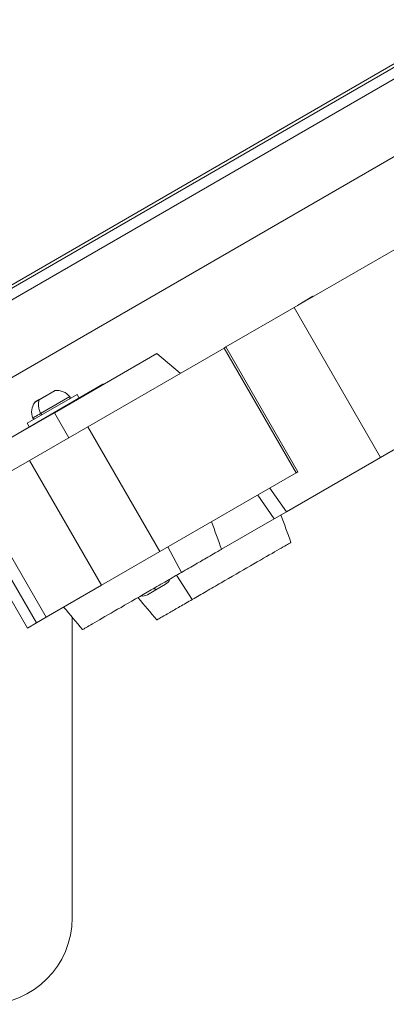
# Model space of a CAD drawing. Units: millimetres. Extents: x -18397 to 18383, y -9905 to 448.
# Drawn here: x -15979 to -15852, y -7592 to -7250 of the extents above; entities that cross this region are included whole.
import ezdxf

# ---------------------------------------------------------------- set-up
doc = ezdxf.new("R2010")
doc.units = ezdxf.units.MM
doc.header["$MEASUREMENT"] = 0

msp = doc.modelspace()

# ---------------------------------------------------------------- linework, layer by layer
at = {"color": 0, "linetype": 'Continuous', "lineweight": 0}
for p, q in [((-16005.51874, -7356.13953), (-15488.30948, -7057.5842)), ((-16005.01881, -7357.0056), (-15488.39862, -7058.7903)), ((-15486.64887, -7061.82153), (-16003.77216, -7360.32725)), ((-15998.34093, -7384.10792), (-15464.63249, -7076.02855)), ((-15832.79546, -7320.8781), (-15883.65862, -7350.23849)), ((-15877.13312, -7346.2997), (-15882.47508, -7349.5553)), ((-15877.05208, -7346.42491), (-15877.13312, -7346.2997)), ((-15877.04914, -7346.42322), (-15877.13312, -7346.2997)), ((-15907.30389, -7363.88755), (-15883.65862, -7350.23849)), ((-15883.65862, -7350.23849), (-15853.66281, -7402.20243)), ((-15907.95798, -7364.26512), (-15955.25673, -7391.56799)), ((-15907.95798, -7364.26512), (-15907.30389, -7363.88755)), ((-15907.95798, -7364.26512), (-15882.96147, -7407.56841)), ((-15882.30738, -7407.19084), (-15907.30389, -7363.88755)), ((-15966.85009, -7386.7137), (-15931.2981, -7366.19157)), ((-15931.2981, -7366.19157), (-15923.14657, -7373.03263)), ((-15853.66281, -7402.20243), (-15802.79964, -7372.84204)), ((-15949.97846, -7376.84961), (-15966.90353, -7386.63453)), ((-15958.99697, -7380.33086), (-15976.31161, -7390.34101)), ((-15966.58057, -7378.99445), (-15972.16287, -7382.22176)), ((-15972.0815, -7382.11999), (-15966.78821, -7379.05976)), ((-15971.62174, -7386.95462), (-15961.51476, -7381.11146)), ((-15958.99697, -7380.33086), (-15958.24621, -7381.62946)), ((-15973.52545, -7382.95478), (-15972.0815, -7382.11999)), ((-16005.05675, -7408.69213), (-15966.90353, -7386.63453)), ((-15966.85009, -7386.7137), (-15999.40537, -7405.50601)), ((-15966.85584, -7386.71702), (-15966.90353, -7386.63453)), ((-15961.85079, -7395.37436), (-15966.85009, -7386.7137)), ((-15975.56085, -7391.6396), (-15976.31161, -7390.34101)), ((-15976.31161, -7390.34101), (-15975.56085, -7391.6396)), ((-15955.25673, -7391.56799), (-15975.45049, -7403.22469)), ((-15955.25673, -7391.56799), (-15930.26022, -7434.87127)), ((-15853.66281, -7402.20243), (-15886.3349, -7421.06216)), ((-15975.45049, -7403.22469), (-15994.69084, -7414.33104)), ((-15975.45049, -7403.22469), (-15950.45398, -7446.52797)), ((-15930.26022, -7434.87127), (-15882.96147, -7407.56841)), ((-15882.96147, -7407.56841), (-15882.30738, -7407.19084)), ((-15994.69084, -7414.33104), (-15969.69433, -7457.63433)), ((-15890.54551, -7423.49271), (-15896.25982, -7415.24478)), ((-15892.10425, -7412.84601), (-15886.3349, -7421.06216)), ((-15998.09714, -7416.2973), (-15973.10063, -7459.60059)), ((-15976.23407, -7461.40935), (-15998.76405, -7422.37901)), ((-15886.3349, -7421.06216), (-15890.54551, -7423.49271)), ((-15890.54551, -7423.49271), (-15908.82441, -7434.04407)), ((-15950.45398, -7446.52797), (-15930.26022, -7434.87127)), ((-15922.77751, -7442.0984), (-15927.41763, -7433.23041)), ((-15918.96632, -7451.44489), (-15924.44841, -7443.06291)), ((-15969.69433, -7457.63433), (-15950.45398, -7446.52797)), ((-15928.25763, -7446.1881), (-15931.63185, -7448.13884)), ((-15931.63185, -7448.13884), (-15934.57748, -7449.8418)), ((-15973.10063, -7459.60059), (-15976.23407, -7461.40935)), ((-15973.10063, -7459.60059), (-15969.69433, -7457.63433)), ((-15960.65414, -7457.67578), (-15960.66254, -7561.84946))]:
    msp.add_line(p, q, dxfattribs=at)
for centre, radius, start, end in [((-15949.72821, -7377.28248), 0.5, 81.5655454, 120.0335743), ((-15966.53795, -7379.49263), 0.5, 94.8896639, 120.0335743), ((-15966.075, -7384.90418), 5.93132, 39.7501304, 94.8896639), ((-15961.89918, -7381.43118), 0.5, 300.0335743, 39.7501304), ((-15968.81649, -7386.48912), 5.93132, 145.2158464, 200.3313516), ((-15973.27519, -7383.38764), 0.5, 120.0335743, 145.6295421), ((-15973.9099, -7388.37496), 0.5, 200.4870509, 300.0335743), ((-15929.93433, -7443.28789), 3.35, 300.0335743, 340.4855969), ((-15936.25418, -7446.9416), 3.35, 259.3771657, 300.0335743), ((-15990.66254, -7561.84704), 30, 269.9953828, 359.9953828)]:
    msp.add_arc(centre, radius, start, end, dxfattribs=at)
for centre, major_axis, ratio, start_param, end_param in [((-15968.22892, -7386.14944), (2.96867, -5.13493), 0.571354205, -2.702748631, -1.740382223), ((-15971.83125, -7382.55285), (-0.25025, 0.43287), 0.571354205, 0, 0.438844023), ((-15933.30855, -7445.23864), (1.6767, -2.9002), 0.067817507, -0.707926015, 0)]:
    msp.add_ellipse(centre, major_axis=major_axis, ratio=ratio, start_param=start_param, end_param=end_param, dxfattribs=at)
at = {"color": 0, "linetype": 'Continuous', "lineweight": 0, "extrusion": (0, 0, -1)}
msp.add_ellipse((-15971.33573, -7386.88674), major_axis=(0.25025, -0.43287), ratio=0.571354205, start_param=0, end_param=1.740382223, dxfattribs=at)
at = {"color": 0, "linetype": 'Continuous', "lineweight": 0}
for points, knots in [([(-15973.68791, -7383.10539), (-15973.68772, -7383.1053), (-15973.68542, -7383.10398), (-15973.68041, -7383.1011), (-15973.61163, -7383.06159), (-15973.03354, -7382.72803), (-15972.16287, -7382.22176)], [0.6078758234, 0.6078758234, 0.6078758234, 0.6078758234, 0.6731984258, 0.6731984258, 0.6731984258, 1.5707963268, 1.5707963268, 1.5707963268, 1.5707963268]), ([(-15971.62174, -7386.95462), (-15972.40841, -7387.407), (-15973.0759, -7387.79613), (-15973.54771, -7388.06934), (-15974.08752, -7388.38193), (-15974.36889, -7388.54463), (-15974.37828, -7388.54995)], [-1.5707963268, -1.5707963268, -1.5707963268, -1.5707963268, -1.1219973763, -1.1219973763, -1.1219973763, -0.6085222594, -0.6085222594, -0.6085222594, -0.6085222594]), ([(-15884.73573, -7431.68552), (-15884.73573, -7431.68552), (-15885.00753, -7431.84242), (-15885.5482, -7432.15451), (-15886.46167, -7432.68181), (-15888.14261, -7433.65212), (-15890.42361, -7434.96881), (-15892.70461, -7436.2855), (-15895.58567, -7437.94857), (-15898.78187, -7439.79356), (-15901.97808, -7441.63855), (-15905.48944, -7443.66545), (-15908.9689, -7445.67395), (-15910.70863, -7446.6782), (-15912.44039, -7447.67784), (-15914.12069, -7448.64778), (-15915.801, -7449.61773), (-15917.42985, -7450.55797), (-15918.96632, -7451.44489)], [0.3440169528, 0.3440169528, 0.3440169528, 0.3440169528, 0.4285714286, 0.4285714286, 0.4285714286, 0.5714285714, 0.5714285714, 0.5714285714, 0.7142857143, 0.7142857143, 0.7142857143, 0.8571428571, 0.8571428571, 0.8571428571, 0.9285714286, 0.9285714286, 0.9285714286, 1, 1, 1, 1]), ([(-15922.77751, -7442.0984), (-15921.86514, -7441.57174), (-15920.98874, -7441.06584), (-15919.2856, -7440.08272), (-15918.47608, -7439.61543), (-15916.57797, -7438.51976), (-15915.07551, -7437.65248), (-15911.66153, -7435.68178), (-15910.17283, -7434.82244), (-15909.0273, -7434.16119), (-15908.82418, -7434.04394), (-15908.82441, -7434.04407)], [-5.61393792, -5.61393792, -5.61393792, -5.61393792, -5.287340446, -5.287340446, -4.948465752, -4.948465752, -4.432347823, -4.432347823, -3.755468119, -3.755468119, -3.420190708, -3.420190708, -3.420190708, -3.420190708]), ([(-15957.1009, -7461.91133), (-15957.1009, -7461.91133), (-15956.92308, -7461.80868), (-15956.56707, -7461.60318), (-15955.81029, -7461.16633), (-15954.24833, -7460.26471), (-15952.03467, -7458.98689), (-15949.82101, -7457.70907), (-15946.95564, -7456.05505), (-15943.7236, -7454.18938), (-15940.49155, -7452.3237), (-15936.89283, -7450.24637), (-15933.28212, -7448.16211), (-15931.47676, -7447.11998), (-15929.66841, -7446.07612), (-15927.90286, -7445.05697), (-15926.13732, -7444.03782), (-15924.41458, -7443.04338), (-15922.77751, -7442.0984)], [0.3613670676, 0.3613670676, 0.3613670676, 0.3613670676, 0.4285714286, 0.4285714286, 0.4285714286, 0.5714285714, 0.5714285714, 0.5714285714, 0.7142857143, 0.7142857143, 0.7142857143, 0.8571428571, 0.8571428571, 0.8571428571, 0.9285714286, 0.9285714286, 0.9285714286, 1, 1, 1, 1]), ([(-15931.29266, -7458.56018), (-15933.43516, -7456.00659), (-15935.57751, -7453.45288), (-15937.7529, -7450.85977), (-15937.78595, -7450.82038), (-15937.81899, -7450.78099)], [0, 0, 0, 0, 10.000000008, 10.000000008, 10.154251173, 10.154251173, 10.154251173, 10.154251173]), ([(-15918.96632, -7451.44489), (-15920.50279, -7452.3318), (-15921.94604, -7453.16491), (-15923.26181, -7453.92443), (-15924.57758, -7454.68395), (-15925.76587, -7455.36988), (-15926.79428, -7455.96352), (-15928.85109, -7457.1508), (-15930.26837, -7457.96892), (-15930.90402, -7458.33584), (-15931.16344, -7458.48558), (-15931.29266, -7458.56018), (-15931.29266, -7458.56018)], [0, 0, 0, 0, 0.0714285714, 0.0714285714, 0.0714285714, 0.1428571429, 0.1428571429, 0.1428571429, 0.2857142857, 0.2857142857, 0.2857142857, 0.3440169489, 0.3440169489, 0.3440169489, 0.3440169489])]:
    msp.add_open_spline(points, degree=3, knots=knots, dxfattribs=at)
for points in [[(-15888.20801, -7422.1434), (-15887.05052, -7425.32409), (-15885.89303, -7428.50477), (-15884.73573, -7431.68552)], [(-15912.29634, -7424.50175), (-15911.13894, -7427.68249), (-15909.98182, -7430.86333), (-15908.82441, -7434.04407)], [(-15957.1009, -7461.91133), (-15959.27632, -7459.31826), (-15961.45162, -7456.7251), (-15963.62704, -7454.13203)]]:
    msp.add_open_spline(points, degree=3, dxfattribs=at)

doc.saveas('drawing.dxf')
